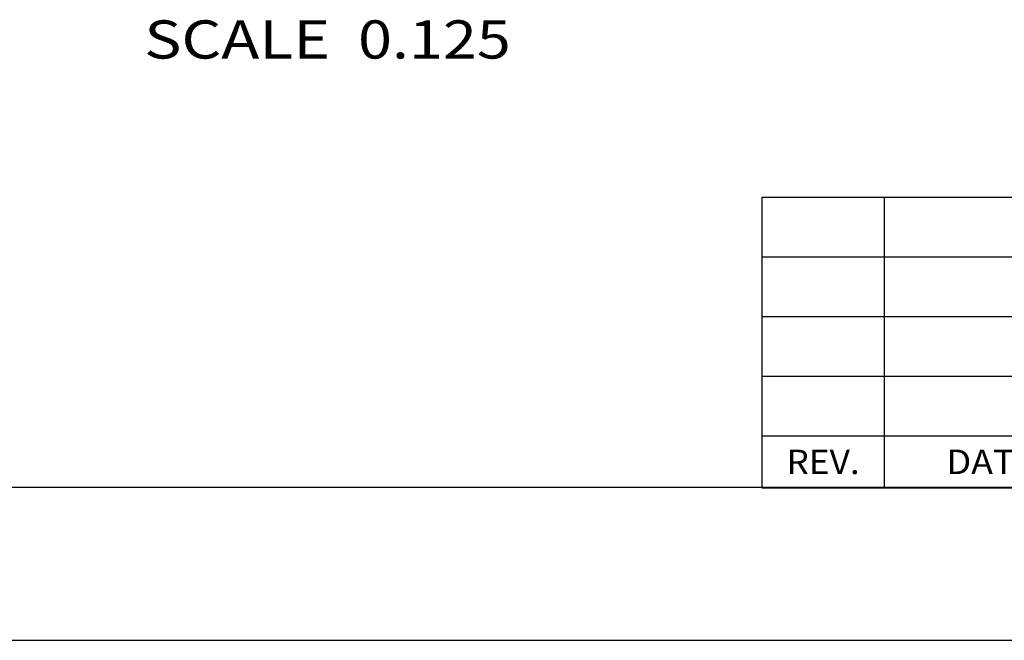
# Model space of a CAD drawing. Units: inches. Extents: x 0 to 17, y 0 to 11.
# Drawn here: x 5 to 8.2, y 0 to 2 of the extents above; entities that cross this region are included whole.
import ezdxf
from ezdxf.enums import TextEntityAlignment as Align

# ---------------------------------------------------------------- set-up
doc = ezdxf.new("R2010")
doc.units = ezdxf.units.IN
doc.header["$LTSCALE"] = 0.935
doc.header["$MEASUREMENT"] = 0
doc.layers.get('0').update_dxf_attribs({"linetype": 'CONTINUOUS'})
doc.styles.get("Standard").update_dxf_attribs({"font": 'bluprnt.ttf'})
doc.styles.add('TEXTSTYLE_8', font='cgomg.ttf')

msp = doc.modelspace()

# ---------------------------------------------------------------- linework, layer by layer
at = {"color": 7, "linetype": 'Continuous'}
for p, q in [((7.45, 1.4506), (11.575, 1.4506)), ((7.45, 1.4506), (7.45, 0.4993)), ((7.85, 1.4506), (7.85, 0.4993)), ((7.45, 1.2553), (11.575, 1.2553)), ((7.45, 1.06), (11.575, 1.06)), ((7.45, 0.8646), (11.575, 0.8646)), ((7.45, 0.6693), (11.575, 0.6693)), ((16.5, 0.5), (0.5, 0.5)), ((7.45, 0.4993), (11.575, 0.4993)), ((0, 0), (17, 0))]:
    msp.add_line(p, q, dxfattribs=at)

# ---------------------------------------------------------------- texts
for s, p, p2 in [('SCALE  ', (5.4277, 1.9048), (6.1277, 1.9048)), ('0.125', (6.1277, 1.9048), (6.6277, 1.9048))]:
    msp.add_text(s, height=0.125, dxfattribs=at).set_placement(p, p2, align=Align.FIT)
at = {"color": 7, "linetype": 'Continuous', "style": 'TEXTSTYLE_8'}
for s, p, p2 in [('REV.', (7.53, 0.5443), (7.77, 0.5443)), ('DATE', (8.0542, 0.5443), (8.3458, 0.5443))]:
    msp.add_text(s, height=0.08, dxfattribs=at).set_placement(p, p2, align=Align.FIT)

doc.saveas('drawing.dxf')
